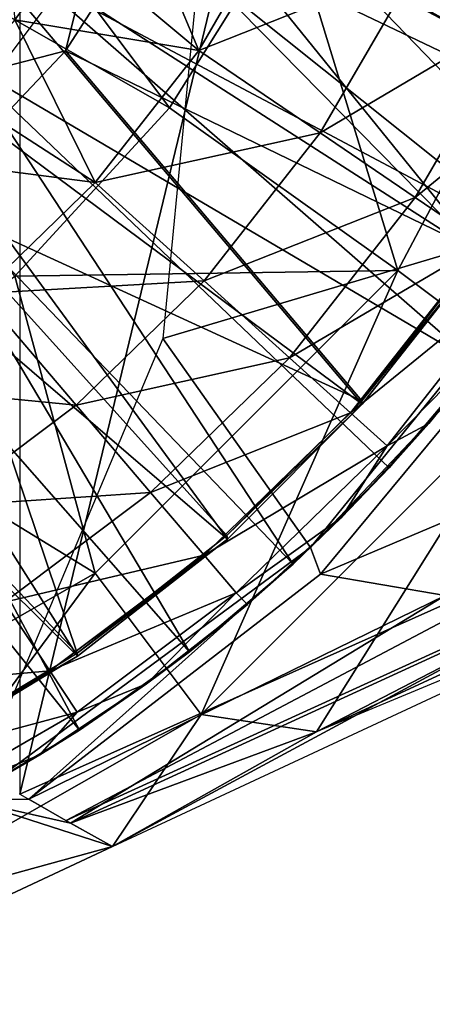
# Model space of a CAD drawing. Units: feet. Extents: x -15.9 to 15.9, y -6 to 4.6.
# Drawn here: x -2.5 to -2.2, y -1 to -0.4 of the extents above; entities that cross this region are included whole.
import ezdxf

# ---------------------------------------------------------------- set-up
doc = ezdxf.new("R2010")
doc.units = ezdxf.units.FT
doc.header["$MEASUREMENT"] = 0
doc.layers.get('0').update_dxf_attribs({"color": 255})
for name, color, linetype in [('AFUWA-3-ARPM', 4, 'Continuous'), ('AFUWA-3-BTVL', 11, 'Continuous'), ('AFUWA-P', 2, 'Continuous')]:
    doc.layers.add(name, color=color, linetype=linetype)

# ---------------------------------------------------------------- blocks, each defined once
blk = doc.blocks.new('A$C75E12438')
at = {"linetype": 'Continuous', "lineweight": 0}
for p, q in [((-8.90653, 4.97536), (-8.83343, 4.92567)), ((-8.83343, 4.92567), (-8.77615, 4.88674)), ((-8.96903, 4.89577), (-8.90342, 4.83654)), ((-8.73511, 4.85885), (-8.77615, 4.88674)), ((-8.90342, 4.83654), (-8.85201, 4.79013)), ((-9.03796, 4.82876), (-8.98062, 4.7615)), ((-8.76808, 4.75052), (-8.72025, 4.81119)), ((-8.76808, 4.75052), (-8.72025, 4.81119)), ((-8.81518, 4.75688), (-8.85201, 4.79013)), ((-8.76808, 4.75052), (-8.73905, 4.78613)), ((-8.98062, 4.7615), (-8.93569, 4.7088)), ((-8.7931, 4.73695), (-8.81518, 4.75688)), ((-8.82062, 4.69375), (-8.76808, 4.75052)), ((-8.82062, 4.69375), (-8.76808, 4.75052)), ((-8.79185, 4.72374), (-8.76808, 4.75052)), ((-8.79185, 4.72374), (-8.82062, 4.69375)), ((-8.93569, 4.7088), (-8.90349, 4.67104)), ((-8.63833, 4.69515), (-9.01452, 4.52699)), ((-8.63833, 4.69515), (-9.01452, 4.52699)), ((-8.82062, 4.69375), (-8.87737, 4.64134)), ((-8.87737, 4.64134), (-8.82062, 4.69375)), ((-8.8498, 4.66569), (-8.82062, 4.69375)), ((-8.83925, 4.67571), (-8.8398, 4.6753)), ((-8.8398, 4.6753), (-8.83925, 4.67571)), ((-8.83925, 4.67571), (-8.83881, 4.67626)), ((-8.83881, 4.67626), (-8.83925, 4.67571)), ((-8.83925, 4.67571), (-8.83391, 4.66142)), ((-8.90349, 4.67104), (-8.88419, 4.6484)), ((-8.95872, 4.49547), (-8.59279, 4.66604)), ((-8.8498, 4.66569), (-8.87737, 4.64134)), ((-9.02369, 4.64267), (-8.99637, 4.60124)), ((-8.93806, 4.59353), (-8.87737, 4.64134)), ((-8.93806, 4.59353), (-8.87737, 4.64134)), ((-8.91225, 4.61284), (-8.87737, 4.64134)), ((-8.93806, 4.59353), (-8.91225, 4.61284)), ((-8.97999, 4.57641), (-8.99637, 4.60124)), ((-9.00236, 4.55059), (-8.93806, 4.59353)), ((-9.00236, 4.55059), (-8.93806, 4.59353)), ((-8.97863, 4.56546), (-8.93806, 4.59353)), ((-8.97863, 4.56546), (-9.00236, 4.55059)), ((-9.00236, 4.55059), (-9.06972, 4.51286)), ((-9.06972, 4.51286), (-9.00236, 4.55059)), ((-9.04831, 4.52402), (-9.00236, 4.55059)), ((-9.01452, 4.52699), (-9.01452, 4.52724)), ((-9.00959, 4.52418), (-9.01452, 4.52699)), ((-9.00861, 4.52416), (-9.00914, 4.5239)), ((-9.00861, 4.52416), (-9.00914, 4.5239)), ((-9.00906, 4.52396), (-9.00914, 4.5239)), ((-9.00914, 4.5239), (-9.00906, 4.52396)), ((-8.99402, 4.51531), (-9.00914, 4.5239)), ((-8.99402, 4.51531), (-9.00914, 4.5239)), ((-8.95872, 4.49547), (-9.04552, 4.5233)), ((-8.98662, 4.51109), (-8.99402, 4.5153)), ((-8.98533, 4.51037), (-8.98662, 4.51109)), ((-8.98393, 4.50957), (-8.98533, 4.51036)), ((-8.98393, 4.50957), (-8.98533, 4.51036)), ((-8.98393, 4.50957), (-8.95872, 4.49547)), ((-8.95872, 4.49547), (-8.98393, 4.50957)), ((-8.95872, 4.49547), (-9.16148, 4.40025)), ((-9.16148, 4.40025), (-8.95872, 4.49547))]:
    blk.add_line(p, q, dxfattribs=at)

msp = doc.modelspace()

# ---------------------------------------------------------------- linework, layer by layer
at = {"layer": 'AFUWA-3-ARPM'}
for points in [[(-2.45093, 0.86285, 5.00003), (-2.45093, -0.86292, 5.00003), (-2.07474, 0.6947, 5.00003)], [(-2.07474, -0.69477, 5.00003), (-2.07474, 0.6947, 5.00003), (-2.45093, -0.86292, 5.00003)], [(-2.45085, -0.38065, 5.25123), (-2.50095, -0.43897, 5.24948), (-2.83465, -0.11815, 5.23782)], [(-2.66068, -0.27821, 3.25245), (-2.58043, -0.15517, 3.25245), (-2.3607, -0.44913, 3.29299)], [(-2.28831, -0.33365, 3.29299), (-2.3607, -0.44913, 3.29299), (-2.58043, -0.15517, 3.25245)], [(-2.3773, -0.25627, 5.45436), (-2.08682, -0.4679, 5.45436), (-2.40707, -0.31476, 5.45436)], [(-2.3773, -0.25627, 5.45436), (-2.05129, -0.39512, 5.45436), (-2.08682, -0.4679, 5.45436)], [(-2.3607, -0.44913, 3.29299), (-2.45389, -0.55064, 3.29299), (-2.66068, -0.27821, 3.25245)], [(-2.11328, -0.51337, 5.39373), (-2.33549, -0.28324, 5.39373), (-2.36466, -0.58813, 5.39373)], [(-2.0097, -0.28093, 5.39373), (-2.33549, -0.28324, 5.39373), (-2.11328, -0.51337, 5.39373)], [(-2.28831, -0.33365, 3.29299), (-2.09006, -0.29582, 3.33148), (-2.22316, -0.54723, 3.33148)], [(-2.22316, -0.54723, 3.33148), (-2.09006, -0.29582, 3.33148), (-2.13796, -0.61114, 3.3771)], [(-2.39054, -0.30103, 8.26168), (-2.42013, -0.35008, 8.26261), (-2.34293, -0.41455, 7.99176)], [(-2.34293, -0.41455, 7.99176), (-2.28995, -0.32315, 7.99176), (-2.39054, -0.30103, 8.26168)], [(-2.40707, -0.31476, 5.45436), (-2.12822, -0.53746, 5.45436), (-2.44302, -0.37009, 5.45436)], [(-2.40707, -0.31476, 5.45436), (-2.08682, -0.4679, 5.45436), (-2.12822, -0.53746, 5.45436)], [(-2.34293, -0.41455, 7.99176), (-2.21051, -0.36188, 7.69665), (-2.28995, -0.32315, 7.99176)], [(-2.28831, -0.33365, 3.29299), (-2.22316, -0.54723, 3.33148), (-2.3607, -0.44913, 3.29299)], [(-2.42013, -0.35008, 8.26261), (-2.45635, -0.37292, 8.2884), (-2.45382, -0.39598, 8.26367)], [(-2.34293, -0.41455, 7.99176), (-2.42013, -0.35008, 8.26261), (-2.45382, -0.39598, 8.26367)], [(-2.26983, -0.46424, 7.69665), (-2.21051, -0.36188, 7.69665), (-2.34293, -0.41455, 7.99176)], [(-2.21051, -0.36188, 7.69665), (-2.26983, -0.46424, 7.69665), (-2.14826, -0.39223, 7.39582)], [(-2.44475, -0.37251, 3.99767), (-2.48667, -0.42376, 3.99767), (-2.84187, -0.3901, 3.99767)], [(-2.48667, -0.42376, 3.99767), (-2.44475, -0.37251, 3.99767), (-2.45103, -0.3809, 4.39766)], [(-2.44302, -0.37009, 5.45436), (-2.48467, -0.42156, 5.45436), (-2.45085, -0.38065, 5.25123)], [(-2.44302, -0.37009, 5.45436), (-2.17546, -0.60378, 5.45436), (-2.48467, -0.42156, 5.45436)], [(-2.17546, -0.60378, 5.45436), (-2.44302, -0.37009, 5.45436), (-2.12822, -0.53746, 5.45436)], [(-2.45085, -0.38065, 5.25123), (-2.48467, -0.42156, 5.45436), (-2.50095, -0.43897, 5.24948)], [(-2.45382, -0.39598, 8.26367), (-2.4915, -0.43861, 8.26486), (-2.40543, -0.49415, 7.99176)], [(-2.45382, -0.39598, 8.26367), (-2.40543, -0.49415, 7.99176), (-2.34293, -0.41455, 7.99176)], [(-2.21256, -0.50317, 7.39582), (-2.14826, -0.39223, 7.39582), (-2.26983, -0.46424, 7.69665)], [(-2.10365, -0.41397, 7.09114), (-2.14826, -0.39223, 7.39582), (-2.21256, -0.50317, 7.39582)], [(-2.40543, -0.49415, 7.99176), (-2.26983, -0.46424, 7.69665), (-2.34293, -0.41455, 7.99176)], [(-2.10365, -0.41397, 7.09114), (-2.21256, -0.50317, 7.39582), (-2.17152, -0.53107, 7.09114)], [(-2.28621, -0.72423, 5.45436), (-2.5317, -0.46847, 5.45436), (-2.48467, -0.42156, 5.45436)], [(-2.48467, -0.42156, 5.45436), (-2.22825, -0.66618, 5.45436), (-2.28621, -0.72423, 5.45436)], [(-2.17546, -0.60378, 5.45436), (-2.22825, -0.66618, 5.45436), (-2.48467, -0.42156, 5.45436)], [(-2.53297, -0.4777, 8.26616), (-2.40543, -0.49415, 7.99176), (-2.4915, -0.43861, 8.26486)], [(-2.3607, -0.44913, 3.29299), (-2.22316, -0.54723, 3.33148), (-2.45389, -0.55064, 3.29299)], [(-2.34866, -0.77707, 5.45436), (-2.58309, -0.51005, 5.45436), (-2.5317, -0.46847, 5.45436)], [(-2.28621, -0.72423, 5.45436), (-2.34866, -0.77707, 5.45436), (-2.5317, -0.46847, 5.45436)], [(-2.40543, -0.49415, 7.99176), (-2.33983, -0.55338, 7.69665), (-2.26983, -0.46424, 7.69665)], [(-2.26983, -0.46424, 7.69665), (-2.33983, -0.55338, 7.69665), (-2.21256, -0.50317, 7.39582)], [(-2.40543, -0.49415, 7.99176), (-2.53297, -0.4777, 8.26616), (-2.47437, -0.56115, 7.99176)], [(-2.40543, -0.49415, 7.99176), (-2.47437, -0.56115, 7.99176), (-2.33983, -0.55338, 7.69665)], [(-2.33983, -0.55338, 7.69665), (-2.28842, -0.59978, 7.39582), (-2.21256, -0.50317, 7.39582)], [(-2.17152, -0.53107, 7.09114), (-2.21256, -0.50317, 7.39582), (-2.28842, -0.59978, 7.39582)], [(-2.6384, -0.54588, 5.45436), (-2.58309, -0.51005, 5.45436), (-2.41504, -0.82446, 5.45436)], [(-2.41504, -0.82446, 5.45436), (-2.58309, -0.51005, 5.45436), (-2.34866, -0.77707, 5.45436)], [(-2.36466, -0.58813, 5.39373), (-2.27566, -0.71421, 5.39373), (-2.11328, -0.51337, 5.39373)], [(-2.11817, -0.54764, 5.00003), (-2.11328, -0.51337, 5.39373), (-2.27566, -0.71421, 5.39373)], [(-2.25159, -0.63303, 7.09114), (-2.17152, -0.53107, 7.09114), (-2.28842, -0.59978, 7.39582)], [(-2.17152, -0.53107, 7.09114), (-2.25159, -0.63303, 7.09114), (-2.14692, -0.54779, 6.78455)], [(-2.48471, -0.86589, 5.45436), (-2.6384, -0.54588, 5.45436), (-2.41504, -0.82446, 5.45436)], [(-2.56348, -0.63294, 3.29299), (-2.45389, -0.55064, 3.29299), (-2.40556, -0.72963, 3.33148)], [(-2.40556, -0.72963, 3.33148), (-2.45389, -0.55064, 3.29299), (-2.22316, -0.54723, 3.33148)], [(-2.40556, -0.72963, 3.33148), (-2.22316, -0.54723, 3.33148), (-2.34166, -0.81484, 3.3771)], [(-2.22316, -0.54723, 3.33148), (-2.13796, -0.61114, 3.3771), (-2.34166, -0.81484, 3.3771)], [(-2.27566, -0.71421, 5.39373), (-2.26961, -0.73038, 4.94824), (-2.11817, -0.54764, 5.00003)], [(-2.11817, -0.54764, 5.00003), (-2.26961, -0.73038, 4.94824), (-2.08885, -0.65363, 4.95537)], [(-2.25159, -0.63303, 7.09114), (-2.22951, -0.65297, 6.78455), (-2.14692, -0.54779, 6.78455)], [(-2.15666, -0.57873, 6.47798), (-2.14692, -0.54779, 6.78455), (-2.22951, -0.65297, 6.78455)], [(-2.47437, -0.56115, 7.99176), (-2.41702, -0.62841, 7.69665), (-2.33983, -0.55338, 7.69665)], [(-2.28842, -0.59978, 7.39582), (-2.33983, -0.55338, 7.69665), (-2.41702, -0.62841, 7.69665)], [(-2.47437, -0.56115, 7.99176), (-2.54687, -0.61564, 7.99176), (-2.41702, -0.62841, 7.69665)], [(-2.15666, -0.57873, 6.47798), (-2.22951, -0.65297, 6.78455), (-2.20449, -0.6394, 6.47798)], [(-2.20449, -0.6394, 6.47798), (-2.17546, -0.60378, 5.45436), (-2.15666, -0.57873, 6.47798)], [(-2.27566, -0.71421, 5.39373), (-2.36466, -0.58813, 5.39373), (-2.48193, -0.86662, 5.39373)], [(-2.41702, -0.62841, 7.69665), (-2.37209, -0.68111, 7.39582), (-2.28842, -0.59978, 7.39582)], [(-2.25159, -0.63303, 7.09114), (-2.28842, -0.59978, 7.39582), (-2.37209, -0.68111, 7.39582)], [(-2.20449, -0.6394, 6.47798), (-2.22825, -0.66618, 5.45436), (-2.17546, -0.60378, 5.45436)], [(-2.27209, -0.82539, 3.42992), (-2.34166, -0.81484, 3.3771), (-2.13796, -0.61114, 3.3771)], [(-2.27209, -0.82539, 3.42992), (-2.13796, -0.61114, 3.3771), (-2.14624, -0.76711, 3.42946)], [(-2.54687, -0.61564, 7.99176), (-2.49821, -0.68943, 7.69665), (-2.41702, -0.62841, 7.69665)], [(-2.41702, -0.62841, 7.69665), (-2.49821, -0.68943, 7.69665), (-2.37209, -0.68111, 7.39582)], [(-2.40556, -0.72963, 3.33148), (-2.60199, -0.84188, 3.33148), (-2.56348, -0.63294, 3.29299)], [(-2.3399, -0.71888, 7.09114), (-2.25159, -0.63303, 7.09114), (-2.37209, -0.68111, 7.39582)], [(-2.25159, -0.63303, 7.09114), (-2.3399, -0.71888, 7.09114), (-2.22951, -0.65297, 6.78455)], [(-2.22825, -0.66618, 5.45436), (-2.20449, -0.6394, 6.47798), (-2.25703, -0.69617, 6.47798)], [(-2.25703, -0.69617, 6.47798), (-2.20449, -0.6394, 6.47798), (-2.22951, -0.65297, 6.78455)], [(-2.3206, -0.74151, 6.78455), (-2.22951, -0.65297, 6.78455), (-2.3399, -0.71888, 7.09114)], [(-2.25703, -0.69617, 6.47798), (-2.22951, -0.65297, 6.78455), (-2.3206, -0.74151, 6.78455)], [(-2.19455, -0.74307, 4.84708), (-2.08885, -0.65363, 4.95537), (-2.26961, -0.73038, 4.94824)], [(-2.28621, -0.72423, 5.45436), (-2.22825, -0.66618, 5.45436), (-2.25703, -0.69617, 6.47798)], [(-2.46009, -0.74724, 7.39582), (-2.37209, -0.68111, 7.39582), (-2.49821, -0.68943, 7.69665)], [(-2.3399, -0.71888, 7.09114), (-2.37209, -0.68111, 7.39582), (-2.46009, -0.74724, 7.39582)], [(-2.42303, -0.87883, 4.21263), (-2.07474, -0.69477, 5.00003), (-2.45093, -0.86292, 5.00003)], [(-2.07474, -0.69477, 5.00003), (-2.42303, -0.87883, 4.21263), (-2.05023, -0.70867, 4.21229)], [(-2.25703, -0.69617, 6.47798), (-2.3206, -0.74151, 6.78455), (-2.31378, -0.74857, 6.47798)], [(-2.25703, -0.69617, 6.47798), (-2.31378, -0.74857, 6.47798), (-2.28621, -0.72423, 5.45436)], [(-2.39513, -0.89445, 3.42523), (-2.05023, -0.70867, 4.21229), (-2.42303, -0.87883, 4.21263)], [(-2.42034, -0.88035, 4.13668), (-2.04845, -0.70967, 4.15497), (-2.19455, -0.74307, 4.84708)], [(-2.27209, -0.82539, 3.42992), (-2.04845, -0.70967, 4.15497), (-2.42034, -0.88035, 4.13668)], [(-2.02572, -0.72225, 3.42453), (-2.05023, -0.70867, 4.21229), (-2.39513, -0.89445, 3.42523)], [(-2.04845, -0.70967, 4.15497), (-2.27209, -0.82539, 3.42992), (-2.14624, -0.76711, 3.42946)], [(-2.27566, -0.71421, 5.39373), (-2.48193, -0.86662, 5.39373), (-2.44555, -0.86601, 4.84812)], [(-2.27566, -0.71421, 5.39373), (-2.44555, -0.86601, 4.84812), (-2.26961, -0.73038, 4.94824)], [(-2.43278, -0.78867, 7.09114), (-2.3399, -0.71888, 7.09114), (-2.46009, -0.74724, 7.39582)], [(-2.3399, -0.71888, 7.09114), (-2.43278, -0.78867, 7.09114), (-2.3206, -0.74151, 6.78455)], [(-2.28621, -0.72423, 5.45436), (-2.31378, -0.74857, 6.47798), (-2.34866, -0.77707, 5.45436)], [(-2.01743, -0.71953, 3.42385), (-2.27209, -0.82539, 3.42992), (-2.14624, -0.76711, 3.42946)], [(-2.56103, -0.94019, 3.3771), (-2.60199, -0.84188, 3.33148), (-2.40556, -0.72963, 3.33148)], [(-2.34166, -0.81484, 3.3771), (-2.56103, -0.94019, 3.3771), (-2.40556, -0.72963, 3.33148)], [(-2.19455, -0.74307, 4.84708), (-2.26961, -0.73038, 4.94824), (-2.44555, -0.86601, 4.84812)], [(-2.4164, -0.81351, 6.78455), (-2.3206, -0.74151, 6.78455), (-2.43278, -0.78867, 7.09114)], [(-2.37447, -0.79639, 6.47798), (-2.3206, -0.74151, 6.78455), (-2.4164, -0.81351, 6.78455)], [(-2.37447, -0.79639, 6.47798), (-2.31378, -0.74857, 6.47798), (-2.3206, -0.74151, 6.78455)], [(-2.43278, -0.78867, 7.09114), (-2.46009, -0.74724, 7.39582), (-2.54943, -0.79901, 7.39582)], [(-2.44555, -0.86601, 4.84812), (-2.42034, -0.88035, 4.13668), (-2.19455, -0.74307, 4.84708)], [(-2.37447, -0.79639, 6.47798), (-2.34866, -0.77707, 5.45436), (-2.31378, -0.74857, 6.47798)], [(-2.37447, -0.79639, 6.47798), (-2.41504, -0.82446, 5.45436), (-2.34866, -0.77707, 5.45436)], [(-2.52706, -0.84331, 7.09114), (-2.43278, -0.78867, 7.09114), (-2.54943, -0.79901, 7.39582)], [(-2.43278, -0.78867, 7.09114), (-2.52706, -0.84331, 7.09114), (-2.4164, -0.81351, 6.78455)], [(-2.41504, -0.82446, 5.45436), (-2.37447, -0.79639, 6.47798), (-2.43877, -0.83933, 6.47798)], [(-2.43877, -0.83933, 6.47798), (-2.37447, -0.79639, 6.47798), (-2.4164, -0.81351, 6.78455)], [(-2.39513, -0.89445, 3.42523), (-2.56103, -0.94019, 3.3771), (-2.34166, -0.81484, 3.3771)], [(-2.52706, -0.84331, 7.09114), (-2.51366, -0.86987, 6.78455), (-2.4164, -0.81351, 6.78455)], [(-2.51366, -0.86987, 6.78455), (-2.43877, -0.83933, 6.47798), (-2.4164, -0.81351, 6.78455)], [(-2.27209, -0.82539, 3.42992), (-2.39513, -0.89445, 3.42523), (-2.34166, -0.81484, 3.3771)], [(-2.48471, -0.86589, 5.45436), (-2.41504, -0.82446, 5.45436), (-2.43877, -0.83933, 6.47798)], [(-2.42034, -0.88035, 4.13668), (-2.39513, -0.89445, 3.42523), (-2.27209, -0.82539, 3.42992)], [(-2.43877, -0.83933, 6.47798), (-2.51366, -0.86987, 6.78455), (-2.50613, -0.87706, 6.47798)], [(-2.43877, -0.83933, 6.47798), (-2.50613, -0.87706, 6.47798), (-2.48471, -0.86589, 5.45436)], [(-2.39513, -0.89445, 3.42523), (-2.48193, -0.86662, 5.39373), (-2.59789, -0.98966, 3.42523)], [(-2.44555, -0.86601, 4.84812), (-2.48193, -0.86662, 5.39373), (-2.42034, -0.88035, 4.13668)], [(-2.48193, -0.86662, 5.39373), (-2.39513, -0.89445, 3.42523), (-2.42034, -0.88035, 4.13668)], [(-2.39513, -0.89445, 3.42523), (-2.59789, -0.98966, 3.42523), (-2.56103, -0.94019, 3.3771)]]:
    msp.add_3dface(points, dxfattribs=at)
at = {"layer": 'AFUWA-3-BTVL'}
for points in [[(-2.49655, -0.33012, 5.49373), (-2.17343, -0.53747, 5.49373), (-2.4507, -0.25528, 5.49373)], [(-2.11451, -0.43986, 5.49373), (-2.06788, -0.33628, 5.49373), (-2.4507, -0.25528, 5.49373)], [(-2.17343, -0.53747, 5.49373), (-2.11451, -0.43986, 5.49373), (-2.4507, -0.25528, 5.49373)], [(-2.35625, -0.31057, 5.39373), (-2.42341, -0.4148, 5.39373), (-2.40757, -0.35122, 4.05672)], [(-2.35625, -0.31057, 5.39373), (-2.17444, -0.53561, 5.39373), (-2.42341, -0.4148, 5.39373)], [(-2.35625, -0.31057, 5.39373), (-2.06914, -0.33479, 5.39373), (-2.11579, -0.43851, 5.39373)], [(-2.17444, -0.53561, 5.39373), (-2.35625, -0.31057, 5.39373), (-2.11579, -0.43851, 5.39373)], [(-2.49655, -0.33012, 5.49373), (-2.55399, -0.3977, 5.49373), (-2.2445, -0.62789, 5.49373)], [(-2.2445, -0.62789, 5.49373), (-2.17343, -0.53747, 5.49373), (-2.49655, -0.33012, 5.49373)], [(-2.40757, -0.35122, 4.05672), (-2.42341, -0.4148, 5.39373), (-2.46294, -0.42507, 4.05672)], [(-2.62148, -0.45535, 5.49373), (-2.32584, -0.70923, 5.49373), (-2.55399, -0.3977, 5.49373)], [(-2.32584, -0.70923, 5.49373), (-2.2445, -0.62789, 5.49373), (-2.55399, -0.3977, 5.49373)], [(-2.46294, -0.42507, 4.05672), (-2.42341, -0.4148, 5.39373), (-2.50847, -0.5048, 5.39373)], [(-2.24487, -0.6258, 5.39373), (-2.50847, -0.5048, 5.39373), (-2.42341, -0.4148, 5.39373)], [(-2.24487, -0.6258, 5.39373), (-2.42341, -0.4148, 5.39373), (-2.17444, -0.53561, 5.39373)], [(-2.6968, -0.50178, 5.49373), (-2.41619, -0.77979, 5.49373), (-2.62148, -0.45535, 5.49373)], [(-2.41619, -0.77979, 5.49373), (-2.32584, -0.70923, 5.49373), (-2.62148, -0.45535, 5.49373)], [(-2.6968, -0.50178, 5.49373), (-2.51347, -0.83854, 5.49373), (-2.41619, -0.77979, 5.49373)], [(-2.50847, -0.5048, 5.39373), (-2.41631, -0.77792, 5.39373), (-2.60748, -0.57711, 5.39373)], [(-2.50847, -0.5048, 5.39373), (-2.32606, -0.70698, 5.39373), (-2.41631, -0.77792, 5.39373)], [(-2.50847, -0.5048, 5.39373), (-2.24487, -0.6258, 5.39373), (-2.32606, -0.70698, 5.39373)], [(-2.17343, -0.53747, 5.49373), (-2.24487, -0.6258, 5.39373), (-2.17444, -0.53561, 5.39373)], [(-2.24487, -0.6258, 5.39373), (-2.17343, -0.53747, 5.49373), (-2.2445, -0.62789, 5.49373)], [(-2.51375, -0.83673, 5.39373), (-2.60748, -0.57711, 5.39373), (-2.41631, -0.77792, 5.39373)], [(-2.24487, -0.6258, 5.39373), (-2.2445, -0.62789, 5.49373), (-2.32606, -0.70698, 5.39373)], [(-2.32584, -0.70923, 5.49373), (-2.32606, -0.70698, 5.39373), (-2.2445, -0.62789, 5.49373)], [(-2.41631, -0.77792, 5.39373), (-2.32606, -0.70698, 5.39373), (-2.32584, -0.70923, 5.49373)], [(-2.32584, -0.70923, 5.49373), (-2.41619, -0.77979, 5.49373), (-2.41631, -0.77792, 5.39373)], [(-2.41619, -0.77979, 5.49373), (-2.51375, -0.83673, 5.39373), (-2.41631, -0.77792, 5.39373)], [(-2.51375, -0.83673, 5.39373), (-2.41619, -0.77979, 5.49373), (-2.51347, -0.83854, 5.49373)]]:
    msp.add_3dface(points, dxfattribs=at)

# ---------------------------------------------------------------- block references
at = {"layer": 'AFUWA-P'}
msp.add_blockref('A$C75E12438', (6.56359, -5.38991), dxfattribs=at)

doc.saveas('drawing.dxf')
